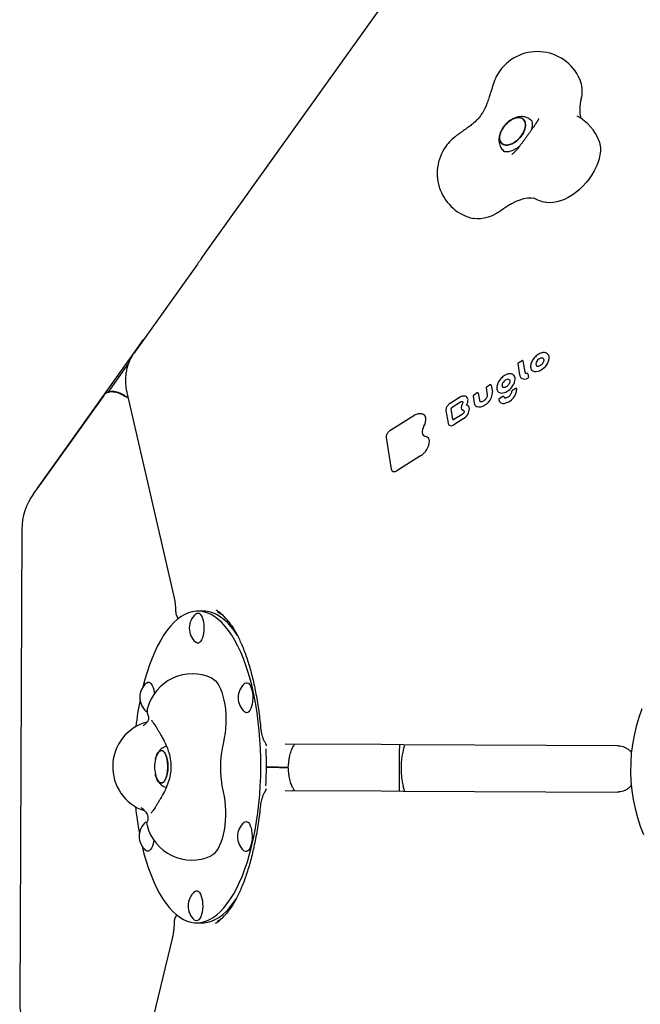
# Model space of a CAD drawing. Units: millimetres. Extents: x 46787 to 62803, y 74213 to 88439.
# Drawn here: x 54733 to 55135, y 84656 to 85294 of the extents above; entities that cross this region are included whole.
import ezdxf

# ---------------------------------------------------------------- set-up
doc = ezdxf.new("R2010")
doc.units = ezdxf.units.MM
doc.header["$LTSCALE"] = 500

msp = doc.modelspace()

# ---------------------------------------------------------------- linework, layer by layer
at = {"color": 7, "linetype": 'Continuous', "lineweight": 25}
for p, q in [((54853.01, 85142.44), (55029.63, 85389.78)), ((55038.39, 85247.87), (55038.32, 85247.67)), ((55068.99, 85229.49), (55069.04, 85229.69)), ((55064.53, 85228.21), (55063.92, 85228.74)), ((55046.32, 85208.8), (55046.92, 85208.27)), ((54850.61, 85139.08), (54853.01, 85142.44)), ((54847.94, 85135.31), (54806.51, 85077.3)), ((54847.93, 85135.3), (54847.94, 85135.31)), ((54807.37, 85078.53), (54813.04, 85086.47)), ((54744.29, 84990.18), (54807.37, 85078.53)), ((54806.5, 85077.28), (54806.51, 85077.3)), ((55072.44, 85078.09), (55072.28, 85078.09)), ((54803.36, 85071.19), (54789.83, 85052.24)), ((55055.51, 85070.81), (55056.67, 85063.7)), ((55058.25, 85072.82), (55055.7, 85071.23)), ((55058.85, 85072.68), (55060, 85065.56)), ((55062.02, 85064.33), (55062.4, 85061.94)), ((55037.71, 85057.19), (55035.16, 85055.59)), ((55038.31, 85057.05), (55039.05, 85052.49)), ((55042.83, 85058.8), (55042.51, 85058.09)), ((54787.3, 85050.39), (54745.87, 84992.38)), ((54787.29, 85050.37), (54787.3, 85050.39)), ((54802.26, 85052.13), (54832.76, 84920.01)), ((55029.29, 85051.92), (55026.74, 85050.32)), ((55029.89, 85051.78), (55030.62, 85047.26)), ((55034.97, 85055.18), (55035.7, 85050.69)), ((55054.19, 85054.86), (55051.73, 85053.32)), ((54803.07, 85048.63), (54801.56, 85049.71)), ((55017.75, 85049.02), (55011.6, 85045.17)), ((55012.99, 85042.73), (55018.37, 85046.1)), ((55019.39, 85044.52), (55019.25, 85044.23)), ((55019.77, 85045.34), (55019.39, 85044.52)), ((55022.06, 85044.07), (55022.08, 85044.07)), ((55026.55, 85049.91), (55027.29, 85045.39)), ((55045.81, 85049.62), (55043.35, 85048.08)), ((55008.97, 85040.48), (55010.3, 85032.29)), ((55013.52, 85034.81), (55012.4, 85041.71)), ((55019.46, 85038.05), (55014.13, 85034.71)), ((55020.81, 85040.13), (55020.81, 85040.15)), ((54988.15, 85037.14), (54972.69, 85027.46)), ((55020.19, 85035.2), (55014.04, 85031.35)), ((54970.21, 85023.02), (54973.55, 85002.46)), ((54992.58, 85011.27), (54977.08, 85001.56)), ((54741.7, 84986.55), (54744.1, 84989.91)), ((54744.1, 84989.91), (54744.29, 84990.18)), ((54745.86, 84992.36), (54745.87, 84992.38)), ((54734.25, 84963.49), (54732.84, 84656.76)), ((54851.93, 84910.58), (54848.28, 84910.6)), ((54815.37, 84845.19), (54814.84, 84845.56)), ((54892.33, 84824.12), (54892.32, 84824.33)), ((54967.09, 84824.05), (54904.88, 84824.33)), ((54981.22, 84823.98), (54967.09, 84824.05)), ((55120.33, 84823.34), (54981.22, 84823.98)), ((54982.17, 84823.98), (54981.65, 84822.1)), ((54898.29, 84809.37), (54899.49, 84809.36)), ((54899.49, 84809.36), (54898.29, 84809.37)), ((54981.53, 84795.86), (54982.03, 84793.98)), ((54892.17, 84794.31), (54892.19, 84794.67)), ((54904.74, 84794.34), (54966.95, 84794.05)), ((54909.64, 84794.32), (54909.99, 84794.31)), ((54966.95, 84794.05), (54981.08, 84793.98)), ((54981.08, 84793.98), (55120.19, 84793.34)), ((54815.15, 84773.15), (54815.1, 84773.53)), ((54847.35, 84708.6), (54851, 84708.58)), ((54831.74, 84699.33), (54800.03, 84567.5))]:
    msp.add_line(p, q, dxfattribs=at)
at = {"color": 7, "linetype": 'Continuous', "lineweight": 25, "flags": 128}
for points in [[(55060.49, 85225.37), (55060.3, 85223.83), (55059.83, 85222.21), (55059.1, 85220.57), (55058.13, 85218.95), (55056.95, 85217.42), (55055.61, 85216.03), (55054.15, 85214.82), (55052.62, 85213.84), (55051.06, 85213.12), (55049.55, 85212.68), (55048.12, 85212.54), (55046.82, 85212.7), (55045.71, 85213.16), (55044.81, 85213.9), (55044.16, 85214.9), (55043.78, 85216.13), (55043.68, 85217.53), (55043.87, 85219.07), (55044.34, 85220.69), (55045.07, 85222.33), (55046.04, 85223.95), (55047.22, 85225.48), (55048.56, 85226.87), (55050.02, 85228.08), (55051.56, 85229.06), (55053.11, 85229.78), (55054.62, 85230.22), (55056.05, 85230.36), (55057.35, 85230.2), (55058.46, 85229.74), (55059.36, 85229), (55060.01, 85228), (55060.39, 85226.77), (55060.49, 85225.37)], [(55052.33, 85229.46), (55050.78, 85228.6), (55049.28, 85227.5), (55047.87, 85226.2), (55046.61, 85224.73), (55045.53, 85223.15), (55044.67, 85221.51), (55044.07, 85219.87), (55043.74, 85218.29), (55043.69, 85216.81), (55043.94, 85215.49), (55044.45, 85214.37), (55045.23, 85213.5), (55046.24, 85212.89), (55047.45, 85212.58), (55048.82, 85212.57), (55050.3, 85212.86), (55051.84, 85213.45), (55053.39, 85214.3), (55054.89, 85215.4), (55056.3, 85216.71), (55057.56, 85218.17), (55058.64, 85219.75), (55059.5, 85221.39), (55060.1, 85223.03), (55060.43, 85224.61), (55060.48, 85226.09), (55060.24, 85227.41), (55059.72, 85228.53), (55058.94, 85229.4), (55057.93, 85230.01), (55056.72, 85230.32), (55055.35, 85230.33), (55053.87, 85230.04), (55052.33, 85229.46)], [(55108.16, 85215), (55108.67, 85213.2), (55108.98, 85211.03), (55109.01, 85208.7), (55108.76, 85206.25), (55108.23, 85203.7), (55107.43, 85201.08), (55106.37, 85198.44), (55105.06, 85195.8), (55103.52, 85193.19), (55101.77, 85190.66), (55099.83, 85188.22), (55097.73, 85185.92), (55095.49, 85183.78), (55093.14, 85181.83), (55090.71, 85180.09), (55088.23, 85178.59), (55085.73, 85177.34), (55083.25, 85176.36), (55080.81, 85175.67), (55078.45, 85175.26), (55076.19, 85175.15), (55074.07, 85175.35), (55073.31, 85175.5)], [(55066.54, 85177.92), (55066.41, 85177.94), (55064.17, 85178.15), (55061.8, 85178.04), (55059.31, 85177.62), (55056.74, 85176.9), (55054.13, 85175.88), (55051.49, 85174.58), (55048.87, 85173.01), (55046.31, 85171.2)], [(55046.31, 85171.2), (55043.84, 85169.45), (55041.33, 85167.95), (55038.8, 85166.72), (55036.29, 85165.76), (55033.83, 85165.09), (55031.45, 85164.72), (55029.19, 85164.66), (55027.07, 85164.9), (55026.64, 85164.99)], [(55075.18, 85076.73), (55075.37, 85076.38), (55075.69, 85075.23), (55075.65, 85073.87), (55075.27, 85072.38), (55074.57, 85070.87), (55073.59, 85069.4)], [(55073.59, 85069.4), (55072.5, 85068.2), (55071.29, 85067.17), (55070, 85066.36), (55068.71, 85065.82), (55067.46, 85065.57), (55066.34, 85065.62), (55065.38, 85065.97), (55065.04, 85066.2)], [(55071.69, 85074.42), (55072, 85074.21), (55072.01, 85074.2)], [(55049.43, 85060.81), (55049.79, 85060.69), (55050.05, 85060.52)], [(55018.37, 85046.1), (55018.62, 85046.24), (55018.88, 85046.33), (55019.12, 85046.38), (55019.35, 85046.38), (55019.55, 85046.33), (55019.72, 85046.23), (55019.75, 85046.21)], [(55035.3, 85044.75), (55034.02, 85043.81), (55032.71, 85043.13), (55031.42, 85042.73), (55030.22, 85042.65), (55029.16, 85042.87), (55028.69, 85043.11)], [(55030.62, 85047.26), (55030.78, 85046.78), (55031.04, 85046.44)], [(55046.41, 85049.57), (55046.44, 85049.54), (55046.46, 85049.49)], [(55019.58, 85040.98), (55019.72, 85040.88), (55020.1, 85040.7)], [(54994.71, 85030.56), (54994.1, 85029.37), (54993.69, 85028.19), (54993.51, 85027.05), (54993.56, 85026.02), (54993.83, 85025.13), (54994.32, 85024.42), (54994.35, 85024.38)], [(54812.11, 84758.27), (54813.36, 84753.33), (54814.76, 84748.46), (54816.28, 84743.81), (54817.91, 84739.38), (54819.64, 84735.21), (54821.48, 84731.29), (54823.4, 84727.65), (54825.41, 84724.3), (54827.5, 84721.24), (54829.66, 84718.5), (54831.89, 84716.07), (54834.17, 84713.98), (54836.5, 84712.22), (54838.87, 84710.8), (54841.27, 84709.73), (54843.69, 84709.01), (54846.13, 84708.65), (54848.57, 84708.64), (54851.01, 84708.98), (54853.44, 84709.68), (54855.85, 84710.73), (54858.24, 84712.12), (54860.58, 84713.86), (54862.88, 84715.93), (54865.13, 84718.33), (54867.32, 84721.06), (54869.43, 84724.09), (54871.48, 84727.43), (54873.44, 84731.05), (54875.3, 84734.95), (54877.08, 84739.11), (54878.75, 84743.52), (54880.31, 84748.16), (54881.76, 84753.02), (54883.08, 84758.07), (54884.29, 84763.31), (54885.36, 84768.71), (54886.31, 84774.25), (54887.12, 84779.92), (54887.79, 84785.69), (54888.32, 84791.54), (54888.71, 84797.46), (54888.95, 84803.42), (54889.05, 84809.41), (54889.01, 84815.39), (54888.82, 84821.35), (54888.48, 84827.28), (54888.01, 84833.14), (54887.39, 84838.91), (54886.63, 84844.59), (54885.74, 84850.14), (54884.71, 84855.55), (54883.56, 84860.8), (54882.28, 84865.86), (54880.87, 84870.73), (54879.36, 84875.39), (54877.73, 84879.81), (54875.99, 84883.99), (54874.16, 84887.91), (54872.23, 84891.55), (54870.22, 84894.9), (54868.13, 84897.95), (54865.97, 84900.7), (54863.75, 84903.12), (54861.46, 84905.22), (54859.14, 84906.97), (54856.77, 84908.39), (54854.37, 84909.46), (54851.94, 84910.18), (54849.51, 84910.55), (54847.06, 84910.56), (54844.62, 84910.21), (54842.19, 84909.52), (54839.78, 84908.47), (54837.4, 84907.08), (54835.05, 84905.34), (54832.75, 84903.26), (54830.51, 84900.86), (54828.32, 84898.14), (54826.2, 84895.1), (54824.16, 84891.77), (54822.2, 84888.15), (54820.33, 84884.25), (54818.56, 84880.09), (54816.89, 84875.68), (54815.33, 84871.04), (54813.88, 84866.18), (54812.58, 84861.25)], [(54873.88, 84894.88), (54873.87, 84894.88), (54871.78, 84897.94), (54869.62, 84900.68), (54867.4, 84903.1), (54865.12, 84905.2), (54862.79, 84906.96), (54860.42, 84908.38), (54858.02, 84909.45), (54855.59, 84910.16), (54853.16, 84910.53), (54851.93, 84910.58)], [(54848.28, 84909.35), (54849.03, 84909.17), (54849.75, 84908.64), (54850.42, 84907.79), (54851.01, 84906.64), (54851.5, 84905.24), (54851.87, 84903.63), (54852.11, 84901.88), (54852.21, 84900.04), (54852.17, 84898.19), (54851.98, 84896.39), (54851.66, 84894.71), (54851.21, 84893.2), (54850.66, 84891.92), (54850.02, 84890.92), (54849.31, 84890.24), (54848.57, 84889.89), (54847.81, 84889.89), (54847.07, 84890.25), (54846.87, 84890.41)], [(54846.95, 84908.8), (54847.52, 84909.17), (54848.28, 84909.35)], [(54857.32, 84867.11), (54858.4, 84866.46), (54859.61, 84865.4), (54860.76, 84864), (54861.84, 84862.3), (54862.83, 84860.3), (54863.72, 84858.03), (54864.5, 84855.54), (54865.16, 84852.83), (54865.68, 84849.96), (54866.07, 84846.96), (54866.32, 84843.87), (54866.42, 84840.72), (54866.37, 84837.57), (54866.18, 84834.44), (54865.84, 84831.39), (54865.37, 84828.44), (54864.76, 84825.64)], [(54814.92, 84863.95), (54815.13, 84864.1), (54815.87, 84864.45), (54816.63, 84864.45), (54817.37, 84864.09), (54818.07, 84863.4), (54818.7, 84862.4), (54819.24, 84861.12), (54819.68, 84859.6), (54819.98, 84857.92), (54820.07, 84857.16)], [(54883.31, 84859.31), (54883.62, 84857.62), (54883.79, 84855.82), (54883.82, 84853.97), (54883.7, 84852.13), (54883.45, 84850.38), (54883.06, 84848.78), (54882.56, 84847.38), (54881.96, 84846.24), (54881.28, 84845.39), (54880.55, 84844.87), (54879.8, 84844.7), (54879.05, 84844.88), (54878.48, 84845.26)], [(54878.56, 84863.65), (54878.77, 84863.81), (54879.51, 84864.16), (54880.27, 84864.15), (54881.01, 84863.8), (54881.71, 84863.11), (54882.34, 84862.1), (54882.88, 84860.82), (54883.31, 84859.31)], [(55135.84, 84847.15), (55133.86, 84841.57), (55132.18, 84835.87), (55130.82, 84830.07), (55129.77, 84824.2), (55129.05, 84818.26), (55128.64, 84812.29), (55128.56, 84806.31), (55128.8, 84800.33), (55129.37, 84794.37), (55130.25, 84788.47), (55131.46, 84782.63), (55132.98, 84776.88), (55134.8, 84771.24), (55136.93, 84765.73)], [(54820.76, 84814.59), (54820.9, 84815.16), (54821.38, 84816.72), (54821.96, 84818.03), (54822.63, 84819.07), (54823.37, 84819.78), (54824.15, 84820.15), (54824.94, 84820.17), (54825.72, 84819.83), (54826.46, 84819.14), (54827.13, 84818.13), (54827.71, 84816.84), (54828.19, 84815.3), (54828.54, 84813.57), (54828.75, 84811.72), (54828.83, 84809.79), (54828.75, 84807.86), (54828.53, 84805.99), (54828.18, 84804.25), (54827.7, 84802.69), (54827.12, 84801.38), (54826.44, 84800.34), (54825.71, 84799.63), (54824.93, 84799.26), (54824.14, 84799.24), (54823.36, 84799.58), (54822.62, 84800.27), (54821.95, 84801.28), (54821.37, 84802.57), (54820.89, 84804.11), (54820.72, 84804.85)], [(54825.32, 84799.4), (54826.08, 84799.94), (54826.79, 84800.82), (54827.42, 84802), (54827.96, 84803.44), (54828.37, 84805.1), (54828.66, 84806.91), (54828.81, 84808.82), (54828.81, 84810.76), (54828.66, 84812.66), (54828.38, 84814.46), (54827.96, 84816.1), (54827.43, 84817.52), (54826.8, 84818.68), (54826.09, 84819.53), (54825.33, 84820.04), (54824.55, 84820.2), (54823.76, 84820.01), (54823, 84819.47), (54822.29, 84818.59), (54821.66, 84817.41), (54821.12, 84815.97), (54820.76, 84814.59)], [(54820.72, 84804.85), (54821.11, 84803.31), (54821.65, 84801.89), (54822.28, 84800.74), (54822.98, 84799.89), (54823.74, 84799.37), (54824.53, 84799.21), (54825.32, 84799.4)], [(54864.61, 84793.4), (54865.2, 84790.54), (54865.65, 84787.54), (54865.96, 84784.42), (54866.12, 84781.24), (54866.12, 84778.03), (54865.98, 84774.83), (54865.68, 84771.7), (54865.24, 84768.66), (54864.66, 84765.77), (54863.94, 84763.06), (54863.11, 84760.56), (54862.16, 84758.32), (54861.11, 84756.36), (54859.98, 84754.71), (54858.78, 84753.38), (54857.53, 84752.4), (54856.79, 84752)], [(54878.15, 84773.65), (54878.72, 84774.03), (54879.47, 84774.2), (54880.23, 84774.02), (54880.95, 84773.5), (54881.62, 84772.64), (54882.21, 84771.5), (54882.7, 84770.09), (54883.07, 84768.49), (54883.31, 84766.73), (54883.41, 84764.9), (54883.36, 84763.05), (54883.18, 84761.25), (54882.85, 84759.56)], [(54819.63, 84762.3), (54819.54, 84761.54), (54819.21, 84759.85), (54818.77, 84758.35), (54818.22, 84757.07), (54817.57, 84756.07), (54816.87, 84755.39), (54816.12, 84755.04), (54815.37, 84755.04), (54814.63, 84755.4), (54814.42, 84755.56)], [(54882.85, 84759.56), (54882.41, 84758.05), (54881.85, 84756.78), (54881.21, 84755.78), (54880.51, 84755.09), (54879.76, 84754.74), (54879.01, 84754.75), (54878.26, 84755.1), (54878.06, 84755.26)], [(54846.12, 84728.8), (54846.32, 84728.96), (54847.07, 84729.31), (54847.83, 84729.3), (54848.57, 84728.95), (54849.27, 84728.26), (54849.9, 84727.25), (54850.44, 84725.97), (54850.87, 84724.46), (54851.18, 84722.77), (54851.35, 84720.97), (54851.38, 84719.12), (54851.26, 84717.28), (54851, 84715.53), (54850.62, 84713.93), (54850.12, 84712.53), (54849.52, 84711.39), (54848.84, 84710.54), (54848.11, 84710.02), (54847.36, 84709.85), (54847.36, 84709.85)], [(54851, 84708.58), (54852.22, 84708.62), (54854.67, 84708.96), (54857.1, 84709.66), (54859.51, 84710.71), (54861.89, 84712.1), (54864.23, 84713.84), (54866.53, 84715.91), (54868.78, 84718.32), (54870.97, 84721.04), (54873.09, 84724.08), (54873.09, 84724.08)], [(54847.36, 84709.85), (54846.6, 84710.03), (54846.04, 84710.41)]]:
    msp.add_lwpolyline(points, dxfattribs=at)
at = {"color": 7, "linetype": 'Continuous', "lineweight": 25}
for centre, radius, start, end in [((55068.2, 85243.12), 30, 19.98069, 144.47122), ((55068.2, 85243.12), 30, 144.47122, 165.78453), ((55078.18, 85247.64), 19.1, 344.20728, 17.48533), ((55121.15, 85235.64), 25.51, 164.54312, 192.96486), ((55079.96, 85204.75), 30, 19.98069, 62.2212), ((55033.3, 85194.24), 30, 125.54654, 144.47122), ((55033.3, 85194.24), 30, 144.47122, 257.18153), ((55079.96, 85204.75), 30, 241.25675, 257.18153), ((55058.69, 85072.66), 0.165, 7.09036, 47.73651), ((55066.83, 85075.25), 0.168, 196.87959, 232.63086), ((55069.66, 85070.73), 2.45, 143.00565, 213.52414), ((55071.1, 85070.79), 3.67, 80.72079, 157.43953), ((55049.98, 85060.94), 3.84, 345.0879, 41.6995), ((55061.34, 85065.73), 1.34, 187.20958, 227.28779), ((55061.85, 85064.31), 0.165, 7.19658, 47.66785), ((55038.15, 85057.03), 0.165, 7.09036, 47.73651), ((55048.96, 85056.64), 3.67, 144.43895, 179.3714), ((55046.73, 85056.68), 1.45, 179.87735, 228.48414), ((55049.42, 85056.88), 3.94, 89.88191, 151.1367), ((55044.12, 85061.89), 9.77, 320.76062, 348.52125), ((55060.06, 85065.18), 4.25, 240.3791, 297.9991), ((55061.85, 85061.94), 0.55, 291.85836, 0.11682), ((55029.73, 85051.76), 0.165, 7.09036, 47.73651), ((55030.4, 85052.06), 8.66, 314.31736, 2.84598), ((55044.92, 85054.71), 2.86, 217.34063, 268.63199), ((55044.31, 85060.77), 8.94, 273.48039, 325.5757), ((55051.99, 85052.9), 0.5, 122.04714, 180.22987), ((55046.05, 85054.71), 8.8, 318.4279, 359.69161), ((55054.45, 85054.44), 0.5, 48.58111, 122.04714), ((55054.64, 85054.65), 0.216, 1.43055, 46.97201), ((55022.3, 85044.02), 0.101, 146.45066, 167.0108), ((55017.59, 85047.37), 5.68, 324.53333, 4.31396), ((55020.84, 85047.53), 2.42, 6.51707, 45.17745), ((55027.17, 85054.29), 12.54, 310.44211, 317.78077), ((55043.62, 85047.65), 0.5, 122.04714, 194.66918), ((55043.42, 85047.6), 0.292, 195.05362, 229.5188), ((55046.15, 85048.14), 3.02, 194.59831, 281.21222), ((55046.08, 85049.2), 0.5, 48.58111, 122.04714), ((55047.67, 85049.9), 1.27, 198.79799, 261.38207), ((55044.98, 85054.54), 9.53, 280.62586, 323.46843), ((54992.76, 85035.16), 3.21, 14.50695, 67.48529), ((55013.57, 85041.72), 1.16, 119.60415, 180.61557), ((55019.26, 85038.03), 2.8, 60.51505, 72.65145), ((55016.09, 85042.23), 8.13, 300.24973, 357.24491), ((55021.84, 85041.76), 2.38, 1.83118, 44.55968), ((54988.8, 85034.65), 7.18, 325.32689, 10.58959), ((55012.34, 85033.29), 2.58, 233.90197, 311.21199), ((55013.89, 85034.85), 0.372, 187.09149, 227.70491), ((54986.75, 85021.28), 11.58, 300.20639, 357.4847), ((54995.66, 85023.43), 0.295, 47.79147, 78.97778), ((54995.39, 85020.75), 2.93, 0.42689, 80.95482), ((54975.47, 85003.4), 2.44, 234.31191, 311.16014), ((54774.25, 84963.31), 40, 144.47122, 179.73561), ((54854.85, 84899.57), 12.15, 130.55448, 179.73561), ((54854.85, 84899.57), 12.15, 179.73561, 228.91674), ((54844.63, 84839.92), 30, 64.96927, 164.93785), ((54822.82, 84854.71), 12.15, 130.55448, 228.91674), ((54886.46, 84854.42), 12.15, 130.55448, 228.91674), ((55017.67, 84812.24), 210.89, 168.8214, 173.61114), ((54823.06, 84809.71), 30, 105.14506, 251.40188), ((54934.41, 84809.2), 71.57, 166.71487, 192.75635), ((54646.15, 84810.53), 246.56, 356.96205, 2.50917), ((54843.53, 84809.62), 23.3, 167.66978, 191.80144), ((54906, 84810.33), 1, 269.67639, 356.02604), ((54905.99, 84808.33), 1, 2.822, 89.79352), ((55017.64, 84805.39), 210.89, 185.86009, 190.64982), ((54822.41, 84764.71), 12.15, 130.55448, 228.91674), ((54844.35, 84779.3), 30, 194.53337, 294.50195), ((54886.05, 84764.42), 12.15, 130.55448, 228.91674), ((54854.02, 84719.57), 12.15, 130.55448, 228.91674), ((54772.84, 84656.57), 40, 179.73561, 215)]:
    msp.add_arc(centre, radius, start, end, dxfattribs=at)
for centre, major_axis, ratio, start_param, end_param in [((54840.52, 84771.67), (10.98, 142.39), 0.348724, 5.948783, 6.105572), ((54840.52, 84771.67), (13.13, 140.53), 0.359637, 6.051809, 6.129631), ((54840.87, 84847.59), (-9.67, 142.48), 0.348724, 3.330891, 3.459007), ((54840.87, 84847.59), (-11.83, 140.64), 0.359637, 3.305861, 3.372969)]:
    msp.add_ellipse(centre, major_axis=major_axis, ratio=ratio, start_param=start_param, end_param=end_param, dxfattribs=at)
for points, knots in [([(55039.12, 85250.49), (55039.04, 85250.17), (55038.82, 85249.34), (55038.52, 85248.43), (55038.34, 85247.88)], [0, 0, 0, 0, 0.395793, 1, 1, 1, 1]), ([(55038.37, 85247.94), (55037.93, 85246.57), (55037.11, 85244.04), (55035.93, 85240.42), (55034.56, 85236.98), (55032.94, 85233.8), (55030.88, 85230.86), (55028.46, 85228.19), (55025.82, 85225.91), (55023.03, 85223.83), (55020.21, 85221.87), (55018.38, 85220.51), (55017.39, 85219.78)], [0, 0, 0, 0, 0.117626, 0.217236, 0.302573, 0.410169, 0.500257, 0.591865, 0.700808, 0.786372, 0.885119, 1, 1, 1, 1]), ([(55063.88, 85228.74), (55063.56, 85229.01), (55062.84, 85229.63), (55061.5, 85230.3), (55059.96, 85230.79), (55058.35, 85231), (55056.68, 85230.95), (55054.98, 85230.63), (55053.25, 85230.04), (55051.53, 85229.18), (55049.87, 85228.06), (55048.31, 85226.73), (55046.91, 85225.2), (55045.68, 85223.52), (55044.65, 85221.71), (55043.87, 85219.79), (55043.4, 85217.86), (55043.24, 85216.01), (55043.35, 85214.3), (55043.73, 85212.69), (55044.36, 85211.21), (55045.2, 85209.89), (55045.94, 85209.19), (55046.3, 85208.85)], [0, 0, 0, 0, 0.033623, 0.078125, 0.12212, 0.166398, 0.211739, 0.258817, 0.307984, 0.358995, 0.411061, 0.463317, 0.515661, 0.568339, 0.621652, 0.675998, 0.731596, 0.780417, 0.827321, 0.872494, 0.916422, 0.95961, 1, 1, 1, 1]), ([(55064.04, 85228.89), (55064.14, 85228.8), (55064.33, 85228.62), (55064.59, 85228.15), (55064.81, 85227.46), (55064.94, 85226.52), (55064.92, 85225.35), (55064.7, 85223.96), (55064.44, 85222.86), (55064.19, 85222.21), (55064.14, 85222.1)], [0, 0, 0, 0, 0.14515, 0.293304, 0.429515, 0.559904, 0.698291, 0.835134, 0.972258, 1, 1, 1, 1]), ([(55069, 85229.53), (55068.95, 85229.4), (55068.84, 85229.11), (55068.31, 85228.27), (55068.03, 85227.82)], [0, 0, 0, 0, 0.472745, 1, 1, 1, 1]), ([(55068.02, 85227.8), (55067.89, 85227.6), (55067.54, 85227.06), (55066.84, 85226.01), (55065.89, 85224.61), (55064.81, 85223.06), (55063.65, 85221.39), (55062.42, 85219.66), (55061.15, 85217.91), (55059.88, 85216.16), (55058.63, 85214.46), (55057.43, 85212.86), (55056.4, 85211.5), (55055.82, 85210.75), (55055.57, 85210.43)], [0, 0, 0, 0, 0.046697, 0.13196, 0.21895, 0.307341, 0.396521, 0.486146, 0.576004, 0.665947, 0.755824, 0.845486, 0.934753, 1, 1, 1, 1]), ([(55017.53, 85219.89), (55017.52, 85219.88), (55016.96, 85219.43), (55016.4, 85219.04), (55015.86, 85218.65)], [0, 0, 0, 0, 0.026857, 1, 1, 1, 1]), ([(55056.72, 85211.88), (55056.55, 85211.73), (55055.87, 85211.16), (55054.64, 85210.33), (55053.08, 85209.42), (55051.58, 85208.76), (55050.2, 85208.32), (55048.98, 85208.1), (55047.96, 85208.06), (55047.17, 85208.16), (55046.61, 85208.37), (55046.32, 85208.51), (55046.2, 85208.65), (55046.18, 85208.68)], [0, 0, 0, 0, 0.034378, 0.139321, 0.243277, 0.346024, 0.447504, 0.547989, 0.648354, 0.749888, 0.855931, 0.973733, 1, 1, 1, 1]), ([(55055.57, 85210.42), (55055.17, 85209.92), (55054.38, 85208.93), (55053.08, 85207.51), (55052.21, 85206.89), (55051.63, 85206.48)], [0, 0, 0, 0, 0.258957, 0.509612, 1, 1, 1, 1]), ([(54850.61, 85139.08), (54850.12, 85138.39), (54849.12, 85136.98), (54848.33, 85135.86), (54847.93, 85135.3)], [0, 0, 0, 0, 0.493371, 1, 1, 1, 1]), ([(54806.51, 85077.3), (54806.13, 85076.71), (54805.2, 85075.27), (54803.98, 85072.83), (54802.87, 85069.97), (54802.05, 85067), (54801.53, 85063.94), (54801.31, 85060.81), (54801.39, 85057.63), (54801.71, 85054.72), (54802.1, 85052.89), (54802.26, 85052.13)], [0, 0, 0, 0, 0.0803805, 0.1980773, 0.315766, 0.4337279, 0.5522114, 0.6714226, 0.7915111, 0.9125601, 1, 1, 1, 1]), ([(55072.31, 85078.09), (55072.1, 85078.08), (55071.5, 85078.04), (55070.46, 85077.77), (55069.21, 85077.21), (55068, 85076.42), (55067.15, 85075.69), (55066.73, 85075.26), (55066.64, 85075.17)], [0, 0, 0, 0, 0.1134424, 0.3241898, 0.536272, 0.7486091, 0.9496648, 1, 1, 1, 1]), ([(55075.2, 85076.64), (55075.14, 85076.75), (55074.93, 85077.15), (55074.3, 85077.63), (55073.42, 85078.02), (55072.75, 85078.07), (55072.44, 85078.09)], [0, 0, 0, 0, 0.114572, 0.423202, 0.727356, 1, 1, 1, 1]), ([(55055.7, 85071.22), (55055.69, 85071.22), (55055.63, 85071.18), (55055.56, 85071.09), (55055.51, 85070.96), (55055.5, 85070.86), (55055.51, 85070.81), (55055.51, 85070.81)], [0, 0, 0, 0, 0.105925, 0.408908, 0.715306, 0.989305, 1, 1, 1, 1]), ([(55058.8, 85072.78), (55058.75, 85072.82), (55058.66, 85072.88), (55058.5, 85072.9), (55058.36, 85072.88), (55058.28, 85072.84), (55058.25, 85072.82)], [0, 0, 0, 0, 0.274429, 0.551595, 0.797082, 1, 1, 1, 1]), ([(55064.86, 85072.75), (55064.74, 85072.52), (55064.4, 85071.86), (55064.01, 85070.74), (55063.79, 85069.46), (55063.84, 85068.27), (55064.17, 85067.23), (55064.61, 85066.53), (55064.98, 85066.28), (55065.08, 85066.22)], [0, 0, 0, 0, 0.089846, 0.260625, 0.43234, 0.604663, 0.775851, 0.943079, 1, 1, 1, 1]), ([(55066.67, 85075.2), (55066.49, 85075.01), (55065.97, 85074.46), (55065.35, 85073.62), (55064.98, 85072.97), (55064.85, 85072.73)], [0, 0, 0, 0, 0.253383, 0.733785, 1, 1, 1, 1]), ([(55067.97, 85069.16), (55067.89, 85069.19), (55067.76, 85069.24), (55067.68, 85069.34), (55067.65, 85069.39)], [0, 0, 0, 0, 0.567309, 1, 1, 1, 1]), ([(55071.61, 85071.24), (55071.51, 85071.1), (55071.22, 85070.69), (55070.62, 85070.07), (55069.83, 85069.5), (55069.04, 85069.16), (55068.38, 85069.06), (55068.08, 85069.14), (55067.94, 85069.17)], [0, 0, 0, 0, 0.096919, 0.28552, 0.474099, 0.660723, 0.844862, 1, 1, 1, 1]), ([(55071.99, 85074.19), (55072.08, 85074.1), (55072.25, 85073.89), (55072.35, 85073.32), (55072.25, 85072.56), (55071.96, 85071.82), (55071.69, 85071.38), (55071.59, 85071.22)], [0, 0, 0, 0, 0.199403, 0.414222, 0.644277, 0.870903, 1, 1, 1, 1]), ([(55051.05, 85064.34), (55050.85, 85064.36), (55050.29, 85064.42), (55049.29, 85064.3), (55048.07, 85063.9), (55046.84, 85063.24), (55045.64, 85062.38), (55044.93, 85061.66), (55044.58, 85061.3)], [0, 0, 0, 0, 0.097729, 0.276197, 0.4569, 0.63894, 0.820851, 1, 1, 1, 1]), ([(55052.85, 85063.48), (55052.61, 85063.68), (55052.13, 85064.08), (55051.46, 85064.28), (55051.09, 85064.34), (55051.05, 85064.34)], [0, 0, 0, 0, 0.46942, 0.941478, 1, 1, 1, 1]), ([(55056.67, 85063.7), (55056.71, 85063.51), (55056.82, 85062.95), (55057.23, 85062.18), (55057.67, 85061.63), (55057.98, 85061.48), (55057.99, 85061.47)], [0, 0, 0, 0, 0.212609, 0.603455, 0.985457, 1, 1, 1, 1]), ([(55061.59, 85064.54), (55061.48, 85064.52), (55061.13, 85064.47), (55060.71, 85064.53), (55060.52, 85064.69), (55060.44, 85064.76)], [0, 0, 0, 0, 0.2254047, 0.6632207, 1, 1, 1, 1]), ([(55061.96, 85064.42), (55061.94, 85064.44), (55061.87, 85064.5), (55061.74, 85064.54), (55061.63, 85064.55), (55061.57, 85064.53), (55061.57, 85064.53)], [0, 0, 0, 0, 0.209661, 0.602821, 0.952821, 1, 1, 1, 1]), ([(55038.26, 85057.15), (55038.21, 85057.18), (55038.12, 85057.25), (55037.96, 85057.27), (55037.82, 85057.25), (55037.74, 85057.21), (55037.71, 85057.19)], [0, 0, 0, 0, 0.274429, 0.551595, 0.797082, 1, 1, 1, 1]), ([(55042.51, 85058.09), (55042.42, 85057.86), (55042.16, 85057.2), (55041.91, 85056.1), (55041.88, 85054.89), (55042.09, 85053.82), (55042.44, 85053.28), (55042.61, 85053.03)], [0, 0, 0, 0, 0.119652, 0.347246, 0.576108, 0.804437, 1, 1, 1, 1]), ([(55044.58, 85061.3), (55044.58, 85061.3), (55044.21, 85060.94), (55043.61, 85060.12), (55043.07, 85059.25), (55042.83, 85058.79), (55042.8, 85058.74)], [0, 0, 0, 0, 0.006681, 0.486526, 0.941813, 1, 1, 1, 1]), ([(55050.01, 85058.08), (55049.93, 85057.93), (55049.7, 85057.5), (55049.18, 85056.82), (55048.43, 85056.13), (55047.63, 85055.64), (55046.9, 85055.39), (55046.53, 85055.38), (55046.36, 85055.38)], [0, 0, 0, 0, 0.096991, 0.285836, 0.475429, 0.664025, 0.850318, 1, 1, 1, 1]), ([(55050.03, 85060.5), (55050.08, 85060.46), (55050.25, 85060.35), (55050.39, 85059.97), (55050.43, 85059.32), (55050.27, 85058.65), (55050.08, 85058.22), (55050.01, 85058.08)], [0, 0, 0, 0, 0.106604, 0.362103, 0.60628, 0.867029, 1, 1, 1, 1]), ([(54801.55, 85049.69), (54801.34, 85049.84), (54800.62, 85050.39), (54799.25, 85051.15), (54797.52, 85051.93), (54795.77, 85052.49), (54794.04, 85052.81), (54792.38, 85052.87), (54790.84, 85052.67), (54789.45, 85052.21), (54788.29, 85051.48), (54787.56, 85050.84), (54787.32, 85050.4), (54787.29, 85050.34)], [0, 0, 0, 0, 0.041823, 0.146374, 0.251592, 0.356513, 0.462249, 0.567829, 0.674082, 0.77906, 0.883421, 0.984582, 1, 1, 1, 1]), ([(54801.34, 85049.39), (54800.19, 85050.11), (54797.89, 85051.54), (54794.23, 85052.59), (54790.92, 85052.66), (54788.73, 85051.83), (54787.69, 85050.91), (54787.36, 85050.48), (54787.29, 85050.37)], [0, 0, 0, 0, 0.214783, 0.429577, 0.644294, 0.858923, 0.965722, 1, 1, 1, 1]), ([(55026.75, 85050.32), (55026.73, 85050.31), (55026.67, 85050.28), (55026.6, 85050.19), (55026.55, 85050.05), (55026.54, 85049.95), (55026.56, 85049.91), (55026.56, 85049.91)], [0, 0, 0, 0, 0.105925, 0.408908, 0.715306, 0.989305, 1, 1, 1, 1]), ([(55029.84, 85051.88), (55029.79, 85051.91), (55029.7, 85051.98), (55029.54, 85052), (55029.4, 85051.98), (55029.32, 85051.93), (55029.29, 85051.92)], [0, 0, 0, 0, 0.274429, 0.551595, 0.797082, 1, 1, 1, 1]), ([(55035.7, 85050.69), (55035.71, 85050.58), (55035.75, 85050.26), (55035.64, 85049.6), (55035.31, 85048.79), (55034.97, 85048.28), (55034.82, 85048.06)], [0, 0, 0, 0, 0.151498, 0.452758, 0.753742, 1, 1, 1, 1]), ([(55035.16, 85055.59), (55035.15, 85055.58), (55035.09, 85055.55), (55035.02, 85055.46), (55034.97, 85055.32), (55034.96, 85055.22), (55034.97, 85055.18), (55034.97, 85055.18)], [0, 0, 0, 0, 0.105925, 0.408908, 0.715306, 0.989305, 1, 1, 1, 1]), ([(55046.36, 85055.38), (55046.27, 85055.39), (55046.02, 85055.43), (55045.87, 85055.54), (55045.77, 85055.62)], [0, 0, 0, 0, 0.377277, 1, 1, 1, 1]), ([(55051.49, 85052.9), (55051.49, 85052.78), (55051.47, 85052.42), (55051.27, 85051.72), (55050.83, 85050.86), (55050.39, 85050.34), (55050.17, 85050.08)], [0, 0, 0, 0, 0.144495, 0.428508, 0.713962, 1, 1, 1, 1]), ([(55011.6, 85045.17), (55011.44, 85045.06), (55010.99, 85044.75), (55010.29, 85044.09), (55009.61, 85043.18), (55009.14, 85042.2), (55008.91, 85041.27), (55008.95, 85040.73), (55008.97, 85040.48)], [0, 0, 0, 0, 0.0986642, 0.2846686, 0.4710416, 0.6583277, 0.8475138, 1, 1, 1, 1]), ([(55022.54, 85049.21), (55022.4, 85049.34), (55022.06, 85049.68), (55021.29, 85049.93), (55020.33, 85049.99), (55019.27, 85049.78), (55018.38, 85049.4), (55017.86, 85049.08), (55017.71, 85048.99)], [0, 0, 0, 0, 0.123815, 0.315316, 0.508371, 0.707873, 0.911894, 1, 1, 1, 1]), ([(55019.25, 85044.23), (55019.18, 85044.06), (55018.98, 85043.56), (55018.83, 85042.73), (55018.95, 85041.88), (55019.23, 85041.27), (55019.52, 85041.07), (55019.61, 85041)], [0, 0, 0, 0, 0.137334, 0.399459, 0.665004, 0.89265, 1, 1, 1, 1]), ([(55019.74, 85046.2), (55019.76, 85046.19), (55019.81, 85046.16), (55019.84, 85046.08), (55019.86, 85046.03)], [0, 0, 0, 0, 0.31838, 1, 1, 1, 1]), ([(55019.86, 85046.03), (55019.87, 85045.99), (55019.89, 85045.89), (55019.88, 85045.64), (55019.8, 85045.43), (55019.77, 85045.34)], [0, 0, 0, 0, 0.285555, 0.696119, 1, 1, 1, 1]), ([(55023.51, 85043.39), (55023.43, 85043.48), (55023.16, 85043.79), (55022.63, 85043.99), (55022.2, 85044.05), (55022.06, 85044.07)], [0, 0, 0, 0, 0.22825, 0.754221, 1, 1, 1, 1]), ([(55027.29, 85045.39), (55027.33, 85045.2), (55027.44, 85044.64), (55027.85, 85043.87), (55028.33, 85043.29), (55028.69, 85043.12), (55028.75, 85043.1)], [0, 0, 0, 0, 0.201239, 0.571214, 0.932842, 1, 1, 1, 1]), ([(55034.19, 85047.35), (55034.06, 85047.24), (55033.69, 85046.9), (55033.02, 85046.48), (55032.24, 85046.19), (55031.6, 85046.17), (55031.22, 85046.27), (55031.09, 85046.42), (55031.06, 85046.46)], [0, 0, 0, 0, 0.1073183, 0.3151419, 0.5211542, 0.7247277, 0.9296384, 1, 1, 1, 1]), ([(55034.82, 85048.06), (55034.71, 85047.92), (55034.52, 85047.68), (55034.29, 85047.45), (55034.19, 85047.35)], [0, 0, 0, 0, 0.544639, 1, 1, 1, 1]), ([(55047.98, 85048.74), (55047.87, 85048.72), (55047.62, 85048.68), (55047.43, 85048.7), (55047.33, 85048.71)], [0, 0, 0, 0, 0.474953, 1, 1, 1, 1]), ([(55050.17, 85050.08), (55050.17, 85050.08), (55049.96, 85049.82), (55049.42, 85049.4), (55048.65, 85048.92), (55048.18, 85048.79), (55047.95, 85048.73)], [0, 0, 0, 0, 0.001059, 0.348072, 0.692946, 1, 1, 1, 1]), ([(54993.88, 85038.15), (54993.71, 85038.22), (54993.23, 85038.45), (54992.26, 85038.52), (54991.03, 85038.4), (54989.75, 85038), (54988.78, 85037.52), (54988.26, 85037.21), (54988.15, 85037.14)], [0, 0, 0, 0, 0.106999, 0.314619, 0.526582, 0.74196, 0.94788, 1, 1, 1, 1]), ([(55020.81, 85040.14), (55020.81, 85040.06), (55020.8, 85039.84), (55020.65, 85039.38), (55020.33, 85038.83), (55019.9, 85038.36), (55019.59, 85038.14), (55019.46, 85038.05)], [0, 0, 0, 0, 0.129714, 0.352443, 0.58336, 0.820799, 1, 1, 1, 1]), ([(55020.69, 85040.43), (55020.71, 85040.42), (55020.75, 85040.38), (55020.8, 85040.3), (55020.81, 85040.17), (55020.81, 85040.14)], [0, 0, 0, 0, 0.303312, 0.858878, 1, 1, 1, 1]), ([(55010.3, 85032.29), (55010.33, 85032.14), (55010.42, 85031.73), (55010.65, 85031.42), (55010.8, 85031.23)], [0, 0, 0, 0, 0.38851, 1, 1, 1, 1]), ([(55014.13, 85034.71), (55014.07, 85034.68), (55013.92, 85034.6), (55013.74, 85034.56), (55013.64, 85034.57), (55013.64, 85034.58), (55013.64, 85034.58)], [0, 0, 0, 0, 0.217113, 0.481789, 0.740751, 1, 1, 1, 1]), ([(54972.69, 85027.46), (54972.53, 85027.36), (54972.09, 85027.05), (54971.42, 85026.4), (54970.77, 85025.5), (54970.33, 85024.54), (54970.15, 85023.69), (54970.19, 85023.21), (54970.21, 85023.02)], [0, 0, 0, 0, 0.101833, 0.293726, 0.486092, 0.679577, 0.875342, 1, 1, 1, 1]), ([(54995.71, 85023.72), (54995.56, 85023.75), (54995.13, 85023.84), (54994.67, 85024.05), (54994.44, 85024.33), (54994.39, 85024.4)], [0, 0, 0, 0, 0.272788, 0.817661, 1, 1, 1, 1]), ([(54973.55, 85002.46), (54973.58, 85002.31), (54973.66, 85001.92), (54973.89, 85001.62), (54974.03, 85001.44)], [0, 0, 0, 0, 0.3954458, 1, 1, 1, 1]), ([(54745.86, 84992.36), (54745.51, 84991.86), (54744.79, 84990.86), (54744.33, 84990.23), (54744.1, 84989.91)], [0, 0, 0, 0, 0.493353, 1, 1, 1, 1]), ([(54832.76, 84920.01), (54832.83, 84919.67), (54833.05, 84918.71), (54833.35, 84916.98), (54833.62, 84914.79), (54833.8, 84912.47), (54833.87, 84910.86), (54833.86, 84910.04), (54833.86, 84910.03)], [0, 0, 0, 0, 0.115134, 0.32995, 0.548437, 0.770539, 0.995026, 1, 1, 1, 1]), ([(54833.89, 84910.02), (54833.89, 84909.83), (54833.88, 84909.25), (54834.11, 84908.32), (54834.41, 84907.62), (54834.56, 84907.26)], [0, 0, 0, 0, 0.186968, 0.589701, 1, 1, 1, 1]), ([(54834.55, 84907.26), (54834.72, 84906.91), (54835.01, 84906.35), (54835.21, 84905.65), (54835.29, 84905.39)], [0, 0, 0, 0, 0.625375, 1, 1, 1, 1]), ([(54867, 84905.07), (54867.37, 84904.64), (54868.37, 84903.5), (54869.95, 84901.32), (54871.74, 84898.56), (54873.47, 84895.52), (54875.15, 84892.22), (54876.76, 84888.65), (54878.3, 84884.83), (54879.78, 84880.75), (54881.17, 84876.42), (54882.49, 84871.84), (54883.72, 84867.03), (54884.86, 84861.98), (54885.91, 84856.71), (54886.86, 84851.22), (54887.71, 84845.51), (54888.46, 84839.63), (54888.86, 84835.61), (54889.06, 84833.58)], [0, 0, 0, 0, 0.033711, 0.090632, 0.147501, 0.204458, 0.261633, 0.319154, 0.377132, 0.435666, 0.494847, 0.554761, 0.615485, 0.677092, 0.739646, 0.803208, 0.867827, 0.933548, 1, 1, 1, 1]), ([(54815.66, 84847.7), (54815.65, 84847.69), (54815.52, 84847.3), (54815.42, 84846.53), (54815.34, 84845.39), (54815.41, 84844.72), (54815.45, 84844.36)], [0, 0, 0, 0, 0.012038, 0.337741, 0.645308, 1, 1, 1, 1]), ([(54815.44, 84844.46), (54815.51, 84844.31), (54815.63, 84844.03), (54816.08, 84842.92), (54816.35, 84841.74), (54816.32, 84840.57), (54815.95, 84839.44), (54815.21, 84838.33), (54814.16, 84837.26), (54813.25, 84836.55), (54812.8, 84836.2)], [0, 0, 0, 0, 0.187552, 0.351014, 0.492055, 0.614536, 0.722637, 0.820835, 0.912682, 1, 1, 1, 1]), ([(54818.19, 84839.86), (54818.2, 84839.84), (54818.23, 84839.81), (54818.46, 84839.52), (54818.84, 84839), (54819.39, 84838.22), (54820.09, 84837.17), (54820.92, 84835.88), (54821.85, 84834.38), (54822.86, 84832.73), (54823.69, 84831.33), (54824.17, 84830.49), (54824.31, 84830.25)], [0, 0, 0, 0, 0.062809, 0.141743, 0.234521, 0.33951, 0.453589, 0.573653, 0.697402, 0.82336, 0.950615, 1, 1, 1, 1]), ([(54889.08, 84833.58), (54889.13, 84833.12), (54889.24, 84832.06), (54889.64, 84830.38), (54890.24, 84828.57), (54890.89, 84827.02), (54891.39, 84826.14), (54891.58, 84825.81)], [0, 0, 0, 0, 0.167687, 0.388201, 0.617849, 0.855627, 1, 1, 1, 1]), ([(54824.31, 84830.26), (54825.02, 84828.98), (54826.42, 84826.49), (54828.15, 84822.7), (54829.65, 84818.46), (54830.68, 84813.71), (54830.89, 84808.42), (54830.21, 84803.33), (54828.77, 84798.44), (54826.7, 84793.7), (54824.98, 84790.67), (54824.12, 84789.15)], [0, 0, 0, 0, 0.100537, 0.195679, 0.285226, 0.410855, 0.529312, 0.645265, 0.761823, 0.88018, 1, 1, 1, 1]), ([(54828.01, 84822.86), (54827.67, 84822.8), (54826.86, 84822.65), (54825.68, 84822.12), (54824.52, 84821.36), (54823.5, 84820.4), (54822.61, 84819.24), (54821.88, 84818), (54821.53, 84817.07), (54821.37, 84816.64)], [0, 0, 0, 0, 0.105751, 0.249581, 0.391983, 0.537096, 0.690039, 0.857008, 1, 1, 1, 1]), ([(54891.55, 84825.79), (54891.7, 84825.53), (54892, 84824.99), (54892.33, 84824.29), (54892.52, 84823.75), (54892.54, 84823.5), (54892.55, 84823.38)], [0, 0, 0, 0, 0.260451, 0.524371, 0.770775, 1, 1, 1, 1]), ([(54907.01, 84810.3), (54907.01, 84810.47), (54907.02, 84811.4), (54907.17, 84813.05), (54907.46, 84815.19), (54907.88, 84817.21), (54908.39, 84819.04), (54908.97, 84820.65), (54909.56, 84821.96), (54910.15, 84823.03), (54910.65, 84823.77), (54910.99, 84824.19), (54911.1, 84824.3), (54911.11, 84824.31)], [0, 0, 0, 0, 0.026306, 0.141093, 0.253085, 0.367518, 0.479486, 0.585607, 0.696245, 0.791348, 0.891487, 0.993045, 1, 1, 1, 1]), ([(54978.88, 84793.99), (54978.87, 84794.49), (54978.78, 84800), (54978.8, 84810), (54978.94, 84819.51), (54979.01, 84823.99)], [0, 0, 0, 0, 0.04962, 0.551356, 1, 1, 1, 1]), ([(54981.65, 84822.1), (54981.48, 84821.45), (54981.01, 84819.66), (54980.44, 84816.66), (54980.01, 84813.1), (54979.84, 84809.51), (54979.91, 84805.91), (54980.24, 84802.33), (54980.77, 84798.97), (54981.29, 84796.84), (54981.53, 84795.86)], [0, 0, 0, 0, 0.076888, 0.211423, 0.345898, 0.480431, 0.615078, 0.749906, 0.884977, 1, 1, 1, 1]), ([(55120.33, 84823.34), (55120.55, 84823.34), (55121.37, 84823.32), (55122.79, 84823.09), (55124.56, 84822.5), (55126.23, 84821.62), (55127.76, 84820.44), (55128.77, 84819.51), (55129.21, 84818.91), (55129.25, 84818.86)], [0, 0, 0, 0, 0.06887, 0.260459, 0.449839, 0.633828, 0.811691, 0.984197, 1, 1, 1, 1]), ([(54892.64, 84809.39), (54892.66, 84809.39), (54892.87, 84809.39), (54893.12, 84809.39), (54893.36, 84809.39)], [0, 0, 0, 0, 0.094106, 1, 1, 1, 1]), ([(54893.36, 84809.39), (54893.29, 84809.39), (54893.04, 84809.39), (54892.81, 84809.39), (54892.64, 84809.39)], [0, 0, 0, 0, 0.260286, 1, 1, 1, 1]), ([(54893.36, 84809.39), (54893.81, 84809.39), (54895.5, 84809.38), (54897.11, 84809.37), (54898.29, 84809.37)], [0, 0, 0, 0, 0.269358, 1, 1, 1, 1]), ([(54898.29, 84809.37), (54897.87, 84809.37), (54896.3, 84809.37), (54894.6, 84809.38), (54893.36, 84809.39)], [0, 0, 0, 0, 0.269356, 1, 1, 1, 1]), ([(54899.49, 84809.36), (54900.58, 84809.35), (54902.76, 84809.34), (54904.93, 84809.33), (54906.01, 84809.33), (54905.88, 84809.33), (54905.84, 84809.33)], [0, 0, 0, 0, 0.2960792, 0.5899517, 0.8840843, 1, 1, 1, 1]), ([(54905.84, 84809.33), (54905.88, 84809.33), (54906, 84809.33), (54904.9, 84809.33), (54902.73, 84809.34), (54900.57, 84809.35), (54899.49, 84809.36)], [0, 0, 0, 0, 0.120654, 0.41392, 0.706956, 1, 1, 1, 1]), ([(54910.97, 84794.31), (54910.94, 84794.34), (54910.81, 84794.48), (54910.44, 84794.95), (54909.94, 84795.74), (54909.37, 84796.81), (54908.8, 84798.16), (54908.26, 84799.74), (54907.78, 84801.57), (54907.39, 84803.56), (54907.13, 84805.68), (54907, 84807.31), (54907, 84808.2), (54907, 84808.35)], [0, 0, 0, 0, 0.029348, 0.130584, 0.223917, 0.32328, 0.425554, 0.533142, 0.642846, 0.751588, 0.863979, 0.977585, 1, 1, 1, 1]), ([(54821.32, 84802.75), (54821.53, 84802.19), (54821.96, 84801.11), (54822.83, 84799.73), (54823.84, 84798.56), (54824.98, 84797.62), (54826.26, 84796.95), (54827.26, 84796.57), (54827.84, 84796.52), (54827.94, 84796.51)], [0, 0, 0, 0, 0.187549, 0.364614, 0.525241, 0.677039, 0.824353, 0.96959, 1, 1, 1, 1]), ([(54892.41, 84795.41), (54892.41, 84795.33), (54892.41, 84795.12), (54892.27, 84794.69), (54891.96, 84794.01), (54891.65, 84793.43), (54891.44, 84793.06), (54891.41, 84793)], [0, 0, 0, 0, 0.1493299, 0.4070431, 0.6510279, 0.9382838, 1, 1, 1, 1]), ([(55129.17, 84797.77), (55129.09, 84797.67), (55128.62, 84797.05), (55127.6, 84796.13), (55126.14, 84795.04), (55124.56, 84794.21), (55122.9, 84793.63), (55121.43, 84793.37), (55120.52, 84793.35), (55120.19, 84793.34)], [0, 0, 0, 0, 0.032113, 0.196807, 0.364587, 0.536514, 0.713639, 0.896597, 1, 1, 1, 1]), ([(54824.12, 84789.16), (54823.93, 84788.84), (54823.39, 84787.92), (54822.49, 84786.44), (54821.46, 84784.8), (54820.51, 84783.3), (54819.64, 84782), (54818.94, 84780.97), (54818.4, 84780.24), (54818.07, 84779.81), (54817.9, 84779.61), (54817.92, 84779.63), (54817.92, 84779.63)], [0, 0, 0, 0, 0.067321, 0.195304, 0.322814, 0.449278, 0.573997, 0.69582, 0.799842, 0.892854, 0.971752, 1, 1, 1, 1]), ([(54891.41, 84793), (54891.38, 84792.95), (54891.01, 84792.32), (54890.41, 84791.08), (54889.7, 84789.27), (54889.2, 84787.46), (54888.91, 84786.11), (54888.87, 84785.38), (54888.86, 84785.23)], [0, 0, 0, 0, 0.025034, 0.274083, 0.506828, 0.73051, 0.946746, 1, 1, 1, 1]), ([(54811.51, 84783.28), (54811.77, 84783.07), (54812.38, 84782.56), (54813.44, 84781.58), (54814.54, 84780.34), (54815.34, 84779.06), (54815.8, 84777.83), (54815.97, 84776.69), (54815.88, 84775.54), (54815.59, 84774.49), (54815.19, 84773.67), (54815.12, 84773.6), (54815.08, 84773.56)], [0, 0, 0, 0, 0.051432, 0.120456, 0.206308, 0.309844, 0.390646, 0.483212, 0.59003, 0.713904, 0.857944, 1, 1, 1, 1]), ([(54888.84, 84785.23), (54888.72, 84784.15), (54888.39, 84781.02), (54887.75, 84775.95), (54886.88, 84770.1), (54885.91, 84764.46), (54884.84, 84759.05), (54883.68, 84753.86), (54882.43, 84748.92), (54881.09, 84744.21), (54879.67, 84739.76), (54878.18, 84735.57), (54876.61, 84731.64), (54874.98, 84727.97), (54873.29, 84724.57), (54871.54, 84721.45), (54869.75, 84718.6), (54867.9, 84716.05), (54866.45, 84714.24), (54865.61, 84713.37), (54865.41, 84713.16)], [0, 0, 0, 0, 0.034931, 0.100523, 0.164994, 0.228371, 0.290697, 0.352024, 0.412411, 0.471922, 0.530631, 0.588614, 0.645955, 0.702742, 0.759067, 0.81503, 0.870739, 0.926316, 0.981902, 1, 1, 1, 1]), ([(54815.07, 84773.16), (54815.1, 84772.81), (54815.14, 84772.38), (54815.28, 84771.95), (54815.31, 84771.86)], [0, 0, 0, 0, 0.786696, 1, 1, 1, 1]), ([(54834.42, 84713.95), (54834.33, 84713.67), (54834.12, 84712.96), (54833.81, 84712.44), (54833.65, 84712.07), (54833.65, 84712.06)], [0, 0, 0, 0, 0.391963, 0.995622, 1, 1, 1, 1]), ([(54832.93, 84709.32), (54832.92, 84708.99), (54832.91, 84707.85), (54832.78, 84705.94), (54832.54, 84703.63), (54832.21, 84701.51), (54831.93, 84700.11), (54831.76, 84699.43), (54831.74, 84699.33)], [0, 0, 0, 0, 0.091629, 0.317151, 0.541327, 0.763051, 0.966499, 1, 1, 1, 1]), ([(54833.68, 84712.05), (54833.59, 84711.89), (54833.3, 84711.34), (54833.03, 84710.43), (54832.98, 84709.65), (54832.96, 84709.32)], [0, 0, 0, 0, 0.199877, 0.660107, 1, 1, 1, 1])]:
    msp.add_open_spline(points, degree=3, knots=knots, dxfattribs=at)

doc.saveas('drawing.dxf')
